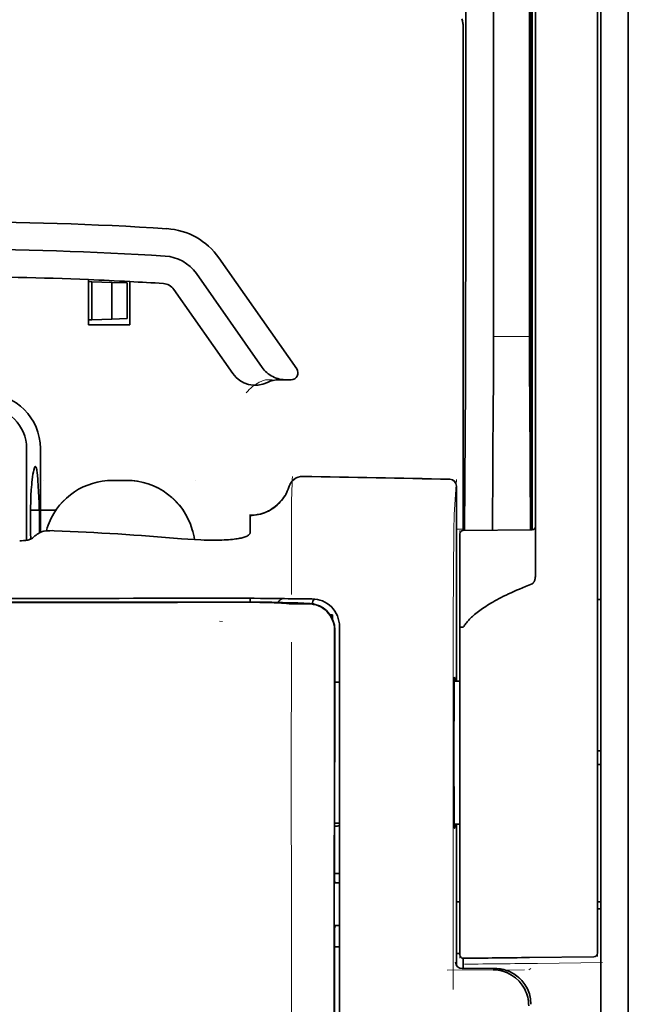
# Model space of a CAD drawing. Units: millimetres. Extents: x -3346 to 13264, y 2871 to 5410.
# Drawn here: x 8783 to 8827, y 4094 to 4165 of the extents above; entities that cross this region are included whole.
import ezdxf

# ---------------------------------------------------------------- set-up
doc = ezdxf.new("R2010")
doc.units = ezdxf.units.MM

msp = doc.modelspace()

# ---------------------------------------------------------------- linework, layer by layer
at = {"color": 5, "lineweight": 35}
for p, q in [((8826.511, 4511.609), (8826.511, 3953.895)), ((8819.563, 4213.227), (8819.563, 4129.311)), ((8826.511, 4174.01), (8826.511, 4016.294)), ((8826.511, 4174.01), (8826.511, 4016.294)), ((8819.813, 4128.792), (8819.813, 4173.317)), ((8824.278, 4128.762), (8824.278, 4173.298)), ((8824.526, 4166.668), (8824.526, 4045.025)), ((8805.267, 4039.944), (8805.312, 4120.493)), ((8805.671, 4040.03), (8805.671, 4120.482))]:
    msp.add_line(p, q, dxfattribs=at)
at = {"color": 5, "lineweight": 35, "ltscale": 0.391636}
msp.add_line((8819.374, 4179.001), (8819.374, 4147.909), dxfattribs=at)
at = {"color": 5, "lineweight": 35, "ltscale": 0.36208}
msp.add_line((8816.795, 4149.537), (8816.795, 4178.283), dxfattribs=at)
at = {"color": 5, "lineweight": 35, "ltscale": 0.354696}
msp.add_line((8814.776, 4147.944), (8814.776, 4176.103), dxfattribs=at)
at = {"color": 5, "lineweight": 13}
for p, q in [((8826.511, 4174.04), (8826.511, 4016.324)), ((8826.511, 4174.04), (8826.511, 4016.324)), ((8824.278, 4128.779), (8824.278, 4173.314)), ((8805.671, 4040.042), (8805.671, 4120.495))]:
    msp.add_line(p, q, dxfattribs=at)
at = {"color": 5, "lineweight": 35, "ltscale": 0.298355}
msp.add_line((8819.4, 4149.589), (8819.4, 4173.276), dxfattribs=at)
at = {"color": 5, "lineweight": 35, "ltscale": 0.444305}
msp.add_line((8819.461, 4135.236), (8819.461, 4170.509), dxfattribs=at)
at = {"color": 5, "lineweight": 35, "ltscale": 0.498045}
msp.add_line((8819.474, 4128.632), (8819.474, 4168.172), dxfattribs=at)
at = {"color": 5, "lineweight": 35, "ltscale": 0.455348}
msp.add_line((8819.543, 4165.421), (8819.543, 4129.271), dxfattribs=at)
at = {"color": 5, "lineweight": 35, "ltscale": 0.447269}
msp.add_line((8814.603, 4129.315), (8814.603, 4164.823), dxfattribs=at)
at = {"color": 5, "lineweight": 35, "ltscale": 0.02051}
msp.add_line((8816.795, 4147.909), (8816.795, 4149.537), dxfattribs=at)
at = {"color": 5, "lineweight": 35, "ltscale": 0.020509}
msp.add_line((8819.4, 4147.961), (8819.4, 4149.589), dxfattribs=at)
at = {"color": 5, "lineweight": 35, "ltscale": 0.123387}
msp.add_line((8796.967, 4148.274), (8802.586, 4140.25), dxfattribs=at)
at = {"color": 5, "lineweight": 35, "ltscale": 0.041101}
msp.add_line((8787.56, 4143.438), (8787.56, 4146.701), dxfattribs=at)
at = {"color": 5, "lineweight": 35, "ltscale": 0.104263}
msp.add_line((8795.341, 4147.136), (8800.089, 4140.355), dxfattribs=at)
at = {"color": 5, "lineweight": 35, "ltscale": 0.003127}
for p, q in [((8787.56, 4146.557), (8787.808, 4146.548)), ((8787.56, 4143.794), (8787.808, 4143.802))]:
    msp.add_line(p, q, dxfattribs=at)
at = {"color": 5, "lineweight": 35, "ltscale": 0.017926}
for p, q in [((8787.808, 4146.548), (8789.231, 4146.498)), ((8787.808, 4143.802), (8789.231, 4143.852))]:
    msp.add_line(p, q, dxfattribs=at)
at = {"color": 5, "lineweight": 35, "ltscale": 0.034583}
msp.add_line((8787.808, 4146.548), (8787.808, 4143.802), dxfattribs=at)
at = {"color": 5, "lineweight": 35, "ltscale": 0.014081}
for p, q in [((8789.231, 4146.498), (8790.348, 4146.459)), ((8789.231, 4143.852), (8790.348, 4143.891))]:
    msp.add_line(p, q, dxfattribs=at)
at = {"color": 5, "lineweight": 35, "ltscale": 0.033332}
msp.add_line((8789.231, 4146.498), (8789.231, 4143.852), dxfattribs=at)
at = {"color": 5, "lineweight": 35, "ltscale": 0.032349}
msp.add_line((8790.348, 4146.459), (8790.348, 4143.891), dxfattribs=at)
at = {"color": 5, "lineweight": 35, "ltscale": 0.039322}
msp.add_line((8790.538, 4146.56), (8790.538, 4143.438), dxfattribs=at)
at = {"color": 5, "lineweight": 35, "ltscale": 0.093514}
msp.add_line((8793.715, 4145.997), (8797.974, 4139.916), dxfattribs=at)
at = {"color": 5, "lineweight": 35, "ltscale": 0.0375}
msp.add_line((8790.538, 4143.438), (8787.56, 4143.438), dxfattribs=at)
at = {"color": 5, "lineweight": 13, "ltscale": 0.033094}
msp.add_line((8816.77, 4142.592), (8819.397, 4142.592), dxfattribs=at)
at = {"color": 5, "lineweight": 35, "ltscale": 0.061211}
msp.add_line((8819.42, 4139.567), (8819.444, 4134.707), dxfattribs=at)
at = {"color": 5, "lineweight": 13, "ltscale": 0.006342}
msp.add_line((8800.322, 4139.469), (8800.825, 4139.469), dxfattribs=at)
at = {"color": 5, "lineweight": 35, "ltscale": 0.006279}
msp.add_line((8801.335, 4139.469), (8801.834, 4139.469), dxfattribs=at)
at = {"color": 5, "lineweight": 35, "ltscale": 0.004352}
msp.add_line((8802.179, 4139.469), (8801.834, 4139.469), dxfattribs=at)
at = {"color": 5, "lineweight": 35, "ltscale": 0.131919}
msp.add_line((8814.702, 4128.59), (8814.755, 4139.063), dxfattribs=at)
at = {"color": 5, "lineweight": 35, "ltscale": 0.118726}
msp.add_line((8816.722, 4128.608), (8816.77, 4138.033), dxfattribs=at)
at = {"color": 5, "lineweight": 35, "ltscale": 0.118427}
msp.add_line((8819.397, 4138.033), (8819.445, 4128.632), dxfattribs=at)
at = {"color": 5, "lineweight": 35, "ltscale": 0.083488}
msp.add_line((8783.095, 4127.879), (8783.095, 4134.507), dxfattribs=at)
at = {"color": 5, "lineweight": 35, "ltscale": 0.076336}
msp.add_line((8784.087, 4128.447), (8784.087, 4134.507), dxfattribs=at)
at = {"color": 5, "lineweight": 13, "ltscale": 0.000132}
for p, q in [((8784.335, 4132.195), (8784.335, 4132.206)), ((8795.251, 4132.195), (8795.251, 4132.206))]:
    msp.add_line(p, q, dxfattribs=at)
at = {"color": 5, "lineweight": 13, "ltscale": 0.0125}
for p, q in [((8790.289, 4132.209), (8789.297, 4132.209)), ((8790.289, 4132.193), (8789.297, 4132.193))]:
    msp.add_line(p, q, dxfattribs=at)
at = {"color": 5, "lineweight": 35, "ltscale": 0.0125}
msp.add_line((8790.289, 4132.206), (8789.297, 4132.206), dxfattribs=at)
at = {"color": 5, "lineweight": 13, "ltscale": 0.031779}
msp.add_line((8813.955, 4129.749), (8814.111, 4132.267), dxfattribs=at)
at = {"color": 5, "lineweight": 35, "ltscale": 0.17725}
msp.add_line((8814.111, 4131.782), (8814.111, 4117.71), dxfattribs=at)
at = {"color": 5, "lineweight": 13, "ltscale": 0.177262}
msp.add_line((8814.113, 4131.783), (8814.113, 4117.71), dxfattribs=at)
at = {"color": 5, "lineweight": 13, "ltscale": 0.011666}
msp.add_line((8802.198, 4129.764), (8802.198, 4130.69), dxfattribs=at)
at = {"color": 5, "lineweight": 35, "ltscale": 0.023031}
msp.add_line((8783.37, 4130.041), (8785.199, 4130.041), dxfattribs=at)
at = {"color": 5, "lineweight": 35, "ltscale": 4e-05}
msp.add_line((8799.221, 4129.663), (8799.221, 4129.666), dxfattribs=at)
at = {"color": 5, "lineweight": 35, "ltscale": 0.015366}
msp.add_line((8799.221, 4128.443), (8799.221, 4129.663), dxfattribs=at)
at = {"color": 5, "lineweight": 13, "ltscale": 0.000167}
msp.add_line((8802.198, 4129.751), (8802.198, 4129.764), dxfattribs=at)
at = {"color": 5, "lineweight": 13, "ltscale": 0.059169}
msp.add_line((8802.198, 4129.751), (8802.198, 4125.054), dxfattribs=at)
at = {"color": 5, "lineweight": 35, "ltscale": 0.009136}
msp.add_line((8814.603, 4129.315), (8814.602, 4128.589), dxfattribs=at)
at = {"color": 5, "lineweight": 35, "ltscale": 0.008047}
msp.add_line((8819.543, 4128.632), (8819.543, 4129.271), dxfattribs=at)
at = {"color": 5, "lineweight": 35, "ltscale": 0.008547}
msp.add_line((8819.563, 4128.633), (8819.563, 4129.311), dxfattribs=at)
at = {"color": 5, "lineweight": 13, "ltscale": 0.00859}
msp.add_line((8819.565, 4128.633), (8819.564, 4129.315), dxfattribs=at)
at = {"color": 5, "lineweight": 35, "ltscale": 0.00397}
msp.add_line((8783.86, 4128.31), (8784.13, 4128.472), dxfattribs=at)
at = {"color": 5, "lineweight": 13, "ltscale": 0.000497}
msp.add_line((8784.335, 4128.534), (8784.335, 4128.573), dxfattribs=at)
at = {"color": 5, "lineweight": 13, "ltscale": 0.006186}
msp.add_line((8814.111, 4128.676), (8814.602, 4128.676), dxfattribs=at)
at = {"color": 5, "lineweight": 13, "ltscale": 0.006751}
msp.add_line((8814.355, 4128.587), (8814.355, 4128.051), dxfattribs=at)
at = {"color": 5, "lineweight": 35, "ltscale": 0.006193}
msp.add_line((8814.355, 4128.341), (8814.355, 4127.85), dxfattribs=at)
at = {"color": 5, "lineweight": 13, "ltscale": 0.063828}
msp.add_line((8819.615, 4128.633), (8814.548, 4128.589), dxfattribs=at)
at = {"color": 5, "lineweight": 35, "ltscale": 0.062557}
msp.add_line((8819.567, 4128.633), (8814.6, 4128.589), dxfattribs=at)
at = {"color": 5, "lineweight": 13, "ltscale": 0.001787}
msp.add_line((8819.563, 4128.676), (8819.705, 4128.676), dxfattribs=at)
at = {"color": 5, "lineweight": 35, "ltscale": 0.002574}
msp.add_line((8819.813, 4128.587), (8819.813, 4128.792), dxfattribs=at)
at = {"color": 5, "lineweight": 35, "ltscale": 0.040561}
msp.add_line((8819.813, 4125.367), (8819.813, 4128.587), dxfattribs=at)
at = {"color": 5, "lineweight": 13, "ltscale": 0.349892}
msp.add_line((8824.278, 4101.001), (8824.278, 4128.779), dxfattribs=at)
at = {"color": 5, "lineweight": 35, "ltscale": 0.349892}
msp.add_line((8824.278, 4100.985), (8824.278, 4128.762), dxfattribs=at)
at = {"color": 5, "lineweight": 13, "ltscale": 0.081158}
msp.add_line((8814.355, 4121.608), (8814.355, 4128.051), dxfattribs=at)
at = {"color": 5, "lineweight": 35, "ltscale": 0.078989}
msp.add_line((8814.355, 4121.579), (8814.355, 4127.85), dxfattribs=at)
at = {"color": 5, "lineweight": 13, "ltscale": 0.014356}
msp.add_line((8802.198, 4125.097), (8802.201, 4123.957), dxfattribs=at)
at = {"color": 5, "lineweight": 13, "ltscale": 0.002407}
msp.add_line((8797.016, 4123.429), (8796.825, 4123.428), dxfattribs=at)
at = {"color": 5, "lineweight": 35, "ltscale": 0.002424}
msp.add_line((8797.146, 4123.415), (8796.954, 4123.415), dxfattribs=at)
at = {"color": 5, "lineweight": 35, "ltscale": 0.002789}
msp.add_line((8797.288, 4123.69), (8797.066, 4123.69), dxfattribs=at)
at = {"color": 5, "lineweight": 35, "ltscale": 0.00235}
msp.add_line((8797.254, 4123.401), (8797.067, 4123.401), dxfattribs=at)
at = {"color": 5, "lineweight": 13, "ltscale": 0.002798}
msp.add_line((8797.347, 4123.688), (8797.124, 4123.688), dxfattribs=at)
at = {"color": 5, "lineweight": 35, "ltscale": 0.003487}
msp.add_line((8799.221, 4123.411), (8799.221, 4123.688), dxfattribs=at)
at = {"color": 5, "lineweight": 35, "ltscale": 0.004351}
msp.add_line((8800.858, 4123.68), (8801.203, 4123.677), dxfattribs=at)
at = {"color": 5, "lineweight": 13, "ltscale": 0.003435}
msp.add_line((8801.768, 4123.658), (8801.496, 4123.668), dxfattribs=at)
at = {"color": 5, "lineweight": 35, "ltscale": 0.001613}
msp.add_line((8801.498, 4123.348), (8801.626, 4123.336), dxfattribs=at)
at = {"color": 5, "lineweight": 35, "ltscale": 0.005271}
msp.add_line((8801.626, 4123.336), (8802.043, 4123.299), dxfattribs=at)
at = {"color": 5, "lineweight": 35, "ltscale": 0.003376}
msp.add_line((8801.976, 4123.658), (8801.709, 4123.668), dxfattribs=at)
at = {"color": 5, "lineweight": 13, "ltscale": 0.003242}
msp.add_line((8802.026, 4123.649), (8801.769, 4123.658), dxfattribs=at)
at = {"color": 5, "lineweight": 35, "ltscale": 0.003207}
msp.add_line((8802.231, 4123.65), (8801.976, 4123.658), dxfattribs=at)
at = {"color": 5, "lineweight": 35, "ltscale": 0.002055}
msp.add_line((8802.231, 4123.65), (8802.394, 4123.648), dxfattribs=at)
at = {"color": 5, "lineweight": 35, "ltscale": 0.008835}
msp.add_line((8802.394, 4123.648), (8803.095, 4123.646), dxfattribs=at)
at = {"color": 5, "lineweight": 35, "ltscale": 0.000121}
msp.add_line((8802.617, 4123.345), (8802.607, 4123.346), dxfattribs=at)
at = {"color": 5, "lineweight": 35, "ltscale": 0.000435}
msp.add_line((8802.617, 4123.345), (8802.651, 4123.342), dxfattribs=at)
at = {"color": 5, "lineweight": 35, "ltscale": 0.002794}
msp.add_line((8802.872, 4123.322), (8802.651, 4123.342), dxfattribs=at)
at = {"color": 5, "lineweight": 35, "ltscale": 0.007563}
msp.add_line((8803.446, 4123.314), (8802.846, 4123.322), dxfattribs=at)
at = {"color": 5, "lineweight": 35, "ltscale": 0.007445}
msp.add_line((8803.686, 4123.646), (8803.095, 4123.646), dxfattribs=at)
at = {"color": 5, "lineweight": 13, "ltscale": 0.000117}
msp.add_line((8803.108, 4123.348), (8803.099, 4123.349), dxfattribs=at)
at = {"color": 5, "lineweight": 13, "ltscale": 0.000435}
msp.add_line((8803.108, 4123.348), (8803.142, 4123.345), dxfattribs=at)
at = {"color": 5, "lineweight": 35, "ltscale": 0.003936}
msp.add_line((8803.117, 4123.287), (8803.429, 4123.287), dxfattribs=at)
at = {"color": 5, "lineweight": 13, "ltscale": 0.007454}
msp.add_line((8803.719, 4123.645), (8803.127, 4123.644), dxfattribs=at)
at = {"color": 5, "lineweight": 13, "ltscale": 0.004091}
msp.add_line((8803.466, 4123.315), (8803.142, 4123.345), dxfattribs=at)
at = {"color": 5, "lineweight": 35, "ltscale": 0.003125}
for p, q in [((8824.278, 4123.591), (8824.526, 4123.591)), ((8824.278, 4112.675), (8824.526, 4112.675)), ((8824.278, 4111.682), (8824.526, 4111.682)), ((8824.278, 4101.759), (8824.526, 4101.759)), ((8824.278, 4101.263), (8824.526, 4101.263))]:
    msp.add_line(p, q, dxfattribs=at)
at = {"color": 5, "lineweight": 35, "ltscale": 0.002306}
msp.add_line((8804.992, 4122.499), (8805.175, 4122.499), dxfattribs=at)
at = {"color": 5, "lineweight": 35, "ltscale": 0.004189}
msp.add_line((8805.175, 4122.499), (8805.175, 4122.167), dxfattribs=at)
at = {"color": 5, "lineweight": 13, "ltscale": 0.002759}
msp.add_line((8797.234, 4122.012), (8797.016, 4122.03), dxfattribs=at)
at = {"color": 5, "lineweight": 35, "ltscale": 0.011399}
msp.add_line((8805.312, 4121.398), (8805.312, 4120.493), dxfattribs=at)
at = {"color": 5, "lineweight": 35, "ltscale": 0.012822}
msp.add_line((8805.327, 4121.421), (8805.325, 4120.403), dxfattribs=at)
at = {"color": 5, "lineweight": 13, "ltscale": 0.015168}
msp.add_line((8805.671, 4120.495), (8805.671, 4121.699), dxfattribs=at)
at = {"color": 5, "lineweight": 35, "ltscale": 0.014827}
msp.add_line((8805.671, 4120.482), (8805.671, 4121.659), dxfattribs=at)
at = {"color": 5, "lineweight": 13, "ltscale": 0.261376}
msp.add_line((8814.355, 4121.646), (8814.355, 4100.895), dxfattribs=at)
at = {"color": 5, "lineweight": 35, "ltscale": 0.260812}
msp.add_line((8814.355, 4121.579), (8814.355, 4100.873), dxfattribs=at)
at = {"color": 5, "lineweight": 35, "ltscale": 0.215923}
msp.add_line((8805.316, 4103.261), (8805.325, 4120.403), dxfattribs=at)
at = {"color": 5, "lineweight": 13, "ltscale": 0.315524}
msp.add_line((8813.866, 4095.445), (8813.88, 4120.495), dxfattribs=at)
at = {"color": 5, "lineweight": 35, "ltscale": 0.004375}
msp.add_line((8805.324, 4117.633), (8805.671, 4117.636), dxfattribs=at)
at = {"color": 5, "lineweight": 35, "ltscale": 0.004979}
msp.add_line((8813.959, 4117.709), (8814.355, 4117.712), dxfattribs=at)
at = {"color": 5, "lineweight": 35, "ltscale": 0.004445}
msp.add_line((8805.318, 4107.449), (8805.671, 4107.446), dxfattribs=at)
at = {"color": 5, "lineweight": 35, "ltscale": 0.004985}
msp.add_line((8813.959, 4107.373), (8814.355, 4107.37), dxfattribs=at)
at = {"color": 5, "lineweight": 35, "ltscale": 0.128304}
msp.add_line((8814.111, 4107.372), (8814.111, 4097.186), dxfattribs=at)
at = {"color": 5, "lineweight": 13, "ltscale": 0.128339}
msp.add_line((8814.113, 4107.372), (8814.113, 4097.183), dxfattribs=at)
at = {"color": 5, "lineweight": 13, "ltscale": 0.405722}
msp.add_line((8802.198, 4104.933), (8802.198, 4072.722), dxfattribs=at)
at = {"color": 5, "lineweight": 35, "ltscale": 0.00447}
msp.add_line((8805.316, 4103.814), (8805.671, 4103.814), dxfattribs=at)
at = {"color": 5, "lineweight": 35, "ltscale": 0.001566}
msp.add_line((8805.316, 4103.261), (8805.366, 4103.147), dxfattribs=at)
at = {"color": 5, "lineweight": 35, "ltscale": 0.001217}
for p, q in [((8805.575, 4103.143), (8805.671, 4103.144)), ((8805.671, 4100.053), (8805.575, 4100.053))]:
    msp.add_line(p, q, dxfattribs=at)
at = {"color": 5, "lineweight": 35, "ltscale": 0.003065}
msp.add_line((8814.111, 4101.759), (8814.355, 4101.759), dxfattribs=at)
at = {"color": 5, "lineweight": 13, "ltscale": 0.040349}
msp.add_line((8814.355, 4100.895), (8814.355, 4097.692), dxfattribs=at)
at = {"color": 5, "lineweight": 35, "ltscale": 0.036929}
msp.add_line((8814.355, 4100.873), (8814.355, 4097.941), dxfattribs=at)
at = {"color": 5, "lineweight": 13, "ltscale": 0.040152}
msp.add_line((8824.278, 4101.001), (8824.278, 4097.813), dxfattribs=at)
at = {"color": 5, "lineweight": 35, "ltscale": 0.036905}
msp.add_line((8824.278, 4100.985), (8824.278, 4098.055), dxfattribs=at)
at = {"color": 5, "lineweight": 35, "ltscale": 0.32291}
msp.add_line((8805.3, 4074.231), (8805.314, 4099.867), dxfattribs=at)
at = {"color": 5, "lineweight": 35, "ltscale": 0.002367}
msp.add_line((8805.366, 4100.048), (8805.314, 4099.867), dxfattribs=at)
at = {"color": 5, "lineweight": 35, "ltscale": 0.004504}
msp.add_line((8805.314, 4098.512), (8805.671, 4098.512), dxfattribs=at)
at = {"color": 5, "lineweight": 35, "ltscale": 0.003066}
msp.add_line((8814.111, 4098.037), (8814.355, 4098.037), dxfattribs=at)
at = {"color": 5, "lineweight": 13, "ltscale": 0.003066}
msp.add_line((8814.111, 4098.037), (8814.355, 4098.037), dxfattribs=at)
at = {"color": 5, "lineweight": 35, "ltscale": 0.009363}
msp.add_line((8814.603, 4096.95), (8814.603, 4097.693), dxfattribs=at)
at = {"color": 5, "lineweight": 35, "ltscale": 0.058487}
msp.add_line((8819.39, 4097.748), (8824.033, 4097.807), dxfattribs=at)
at = {"color": 5, "lineweight": 13, "ltscale": 0.070408}
msp.add_line((8819.022, 4096.85), (8813.433, 4096.846), dxfattribs=at)
at = {"color": 5, "lineweight": 13, "ltscale": 0.029917}
msp.add_line((8816.909, 4096.951), (8814.534, 4096.951), dxfattribs=at)
at = {"color": 5, "lineweight": 35, "ltscale": 0.029916}
msp.add_line((8816.909, 4096.95), (8814.534, 4096.95), dxfattribs=at)
at = {"color": 5, "lineweight": 13, "ltscale": 0.002427}
msp.add_line((8819.489, 4096.95), (8819.324, 4096.85), dxfattribs=at)
at = {"color": 5, "lineweight": 13, "ltscale": 0.059223}
msp.add_line((8819.954, 4097.328), (8824.655, 4097.388), dxfattribs=at)
at = {"color": 5, "lineweight": 35}
for points in [[(8814.603, 4164.823), (8814.602, 4164.896), (8814.599, 4164.969), (8814.594, 4165.041), (8814.587, 4165.113), (8814.578, 4165.185), (8814.567, 4165.257), (8814.554, 4165.327), (8814.54, 4165.398), (8814.523, 4165.468), (8814.505, 4165.537)], [(8800.089, 4140.355), (8800.164, 4140.255), (8800.246, 4140.159), (8800.334, 4140.067), (8800.428, 4139.982), (8800.528, 4139.901), (8800.632, 4139.827), (8800.742, 4139.759), (8800.857, 4139.698), (8800.975, 4139.643), (8801.097, 4139.595), (8801.222, 4139.555), (8801.35, 4139.522), (8801.479, 4139.497), (8801.611, 4139.48), (8801.743, 4139.471), (8801.834, 4139.469)], [(8819.452, 4134.226), (8819.452, 4134.226), (8819.452, 4134.226), (8819.452, 4134.226), (8819.453, 4134.23), (8819.454, 4134.247), (8819.456, 4134.378), (8819.459, 4134.762), (8819.461, 4135.236)], [(8783.402, 4127.967), (8783.384, 4128.404), (8783.372, 4128.853), (8783.366, 4129.309), (8783.367, 4129.767), (8783.374, 4130.222), (8783.388, 4130.669), (8783.407, 4131.102), (8783.433, 4131.516), (8783.463, 4131.894), (8783.48, 4132.072), (8783.499, 4132.241), (8783.525, 4132.452), (8783.552, 4132.642), (8783.581, 4132.809), (8783.611, 4132.949), (8783.626, 4133.009), (8783.641, 4133.061), (8783.656, 4133.105), (8783.672, 4133.141), (8783.69, 4133.174), (8783.7, 4133.186), (8783.709, 4133.194), (8783.718, 4133.199), (8783.727, 4133.201)], [(8783.727, 4133.201), (8783.737, 4133.199), (8783.747, 4133.193), (8783.755, 4133.184), (8783.763, 4133.173), (8783.773, 4133.153), (8783.783, 4133.128), (8783.796, 4133.088), (8783.809, 4133.039), (8783.821, 4132.982), (8783.832, 4132.917), (8783.854, 4132.766), (8783.876, 4132.549), (8783.896, 4132.299)], [(8799.221, 4129.666), (8799.373, 4129.671), (8799.525, 4129.684), (8799.676, 4129.704), (8799.826, 4129.733), (8799.975, 4129.769), (8800.121, 4129.813), (8800.265, 4129.865), (8800.407, 4129.924), (8800.545, 4129.99), (8800.679, 4130.063), (8800.81, 4130.144), (8800.937, 4130.231), (8801.059, 4130.325), (8801.177, 4130.425), (8801.289, 4130.531), (8801.396, 4130.642), (8801.497, 4130.76), (8801.592, 4130.882), (8801.68, 4131.009), (8801.763, 4131.141), (8801.838, 4131.277), (8801.906, 4131.417), (8801.968, 4131.56), (8802.022, 4131.706), (8802.047, 4131.784)], [(8784.713, 4129.143), (8784.641, 4128.958), (8784.576, 4128.77), (8784.519, 4128.58), (8784.512, 4128.557)], [(8784.13, 4128.472), (8784.155, 4128.486), (8784.187, 4128.498), (8784.225, 4128.51), (8784.268, 4128.521), (8784.367, 4128.539), (8784.48, 4128.553), (8784.62, 4128.565), (8784.77, 4128.571), (8784.925, 4128.572), (8785.084, 4128.568)], [(8795.204, 4127.926), (8795.173, 4128.122), (8795.134, 4128.317), (8795.087, 4128.51), (8795.05, 4128.642)], [(8797.007, 4127.889), (8797.181, 4127.894), (8797.349, 4127.9), (8797.508, 4127.908), (8797.66, 4127.918), (8797.802, 4127.929), (8797.938, 4127.942), (8798.063, 4127.956), (8798.183, 4127.971), (8798.292, 4127.987), (8798.396, 4128.004), (8798.489, 4128.021), (8798.577, 4128.04), (8798.656, 4128.058), (8798.73, 4128.078), (8798.853, 4128.116)], [(8798.853, 4128.116), (8798.931, 4128.146), (8798.999, 4128.18), (8799.058, 4128.215), (8799.108, 4128.252), (8799.149, 4128.289), (8799.18, 4128.327), (8799.193, 4128.347), (8799.203, 4128.366), (8799.213, 4128.392), (8799.219, 4128.417), (8799.221, 4128.443)], [(8782.594, 4127.844), (8782.734, 4127.843), (8782.872, 4127.85), (8782.94, 4127.857), (8783.007, 4127.865), (8783.095, 4127.879), (8783.18, 4127.896), (8783.261, 4127.917), (8783.349, 4127.946), (8783.39, 4127.962), (8783.429, 4127.98), (8783.476, 4128.004), (8783.516, 4128.031), (8783.548, 4128.059)], [(8794.259, 4127.993), (8794.734, 4127.956), (8795.207, 4127.926), (8795.674, 4127.904), (8795.904, 4127.896), (8796.132, 4127.89), (8796.431, 4127.885), (8796.723, 4127.885), (8797.007, 4127.889)], [(8819.813, 4125.367), (8819.809, 4125.274), (8819.798, 4125.183), (8819.781, 4125.093), (8819.769, 4125.046), (8819.755, 4124.999), (8819.741, 4124.958), (8819.724, 4124.918), (8819.707, 4124.882), (8819.688, 4124.846), (8819.674, 4124.823), (8819.658, 4124.8), (8819.635, 4124.773), (8819.608, 4124.748)], [(8819.567, 4124.724), (8819.329, 4124.631), (8819.098, 4124.538), (8818.876, 4124.447), (8818.659, 4124.356), (8818.452, 4124.267), (8818.251, 4124.178), (8818.058, 4124.09), (8817.87, 4124.003), (8817.69, 4123.917), (8817.516, 4123.832), (8817.349, 4123.748), (8817.187, 4123.664), (8817.033, 4123.582), (8816.884, 4123.501), (8816.741, 4123.42), (8816.603, 4123.34), (8816.472, 4123.262), (8816.344, 4123.184), (8816.224, 4123.107), (8816.107, 4123.031), (8815.996, 4122.956), (8815.889, 4122.881), (8815.788, 4122.808), (8815.69, 4122.735), (8815.598, 4122.663), (8815.509, 4122.592), (8815.425, 4122.522), (8815.345, 4122.452), (8815.269, 4122.384), (8815.196, 4122.316), (8815.128, 4122.249), (8815.063, 4122.183), (8815.002, 4122.118), (8814.944, 4122.052), (8814.889, 4121.989), (8814.838, 4121.925), (8814.789, 4121.863), (8814.744, 4121.8), (8814.702, 4121.739), (8814.662, 4121.678), (8814.64, 4121.642)], [(8780.366, 4123.683), (8781.409, 4123.683), (8782.453, 4123.683), (8783.497, 4123.683), (8784.541, 4123.684), (8785.585, 4123.684), (8786.628, 4123.684), (8787.672, 4123.685), (8788.716, 4123.685), (8789.76, 4123.685), (8790.804, 4123.686), (8791.847, 4123.686), (8792.891, 4123.687), (8793.935, 4123.688), (8794.979, 4123.688), (8796.022, 4123.689), (8797.066, 4123.69)], [(8797.146, 4123.415), (8798.474, 4123.415), (8799.758, 4123.408), (8800.78, 4123.397), (8801.536, 4123.385), (8802.054, 4123.372), (8802.365, 4123.361), (8802.537, 4123.351), (8802.607, 4123.346)], [(8801.498, 4123.348), (8801.428, 4123.354), (8801.203, 4123.364), (8800.966, 4123.371), (8800.675, 4123.378), (8799.927, 4123.39), (8799.094, 4123.397), (8798.098, 4123.401), (8797.254, 4123.401)], [(8803.117, 4123.287), (8802.58, 4123.288), (8802.312, 4123.291), (8802.125, 4123.295), (8802.043, 4123.299)], [(8814.355, 4121.579), (8814.355, 4121.58), (8814.356, 4121.582), (8814.359, 4121.585), (8814.369, 4121.589), (8814.385, 4121.593), (8814.428, 4121.6), (8814.511, 4121.607), (8814.6, 4121.609)], [(8813.974, 4107.083), (8813.974, 4107.083), (8813.974, 4107.083), (8813.973, 4107.083), (8813.973, 4107.084), (8813.972, 4107.087), (8813.968, 4107.122), (8813.965, 4107.192), (8813.957, 4107.433), (8813.949, 4107.913), (8813.941, 4108.576), (8813.935, 4109.395), (8813.929, 4110.845), (8813.927, 4112.445), (8813.929, 4114.053), (8813.935, 4115.527), (8813.944, 4116.738), (8813.95, 4117.21), (8813.956, 4117.578), (8813.964, 4117.86), (8813.968, 4117.944), (8813.972, 4117.992), (8813.974, 4117.998), (8813.974, 4117.999), (8813.974, 4117.999)], [(8813.99, 4117.709), (8813.983, 4117.909), (8813.98, 4117.967), (8813.976, 4117.995), (8813.976, 4117.998), (8813.975, 4117.999), (8813.975, 4117.999), (8813.975, 4117.999)], [(8813.974, 4107.083), (8813.975, 4107.083), (8813.975, 4107.084), (8813.976, 4107.088), (8813.979, 4107.118), (8813.983, 4107.175), (8813.989, 4107.373)]]:
    msp.add_lwpolyline(points, dxfattribs=at)
at = {"color": 5, "lineweight": 13}
for points in [[(8798.945, 4138.529), (8798.99, 4138.581), (8799.072, 4138.672), (8799.13, 4138.732), (8799.181, 4138.782), (8799.24, 4138.837), (8799.342, 4138.926), (8799.399, 4138.974), (8799.462, 4139.022), (8799.553, 4139.088), (8799.653, 4139.155), (8799.762, 4139.222), (8799.821, 4139.256), (8799.883, 4139.289), (8799.947, 4139.321), (8800.015, 4139.352), (8800.114, 4139.393), (8800.182, 4139.419), (8800.322, 4139.469)], [(8789.297, 4132.193), (8789.01, 4132.178), (8788.867, 4132.169), (8788.76, 4132.16), (8788.653, 4132.149), (8788.494, 4132.128), (8788.334, 4132.1), (8788.175, 4132.066), (8788.019, 4132.027), (8787.841, 4131.975), (8787.665, 4131.917), (8787.492, 4131.852), (8787.321, 4131.782), (8787.153, 4131.706), (8786.988, 4131.623), (8786.825, 4131.533), (8786.666, 4131.438), (8786.511, 4131.337), (8786.36, 4131.23), (8786.213, 4131.118), (8786.07, 4131), (8785.932, 4130.877), (8785.799, 4130.75), (8785.67, 4130.617), (8785.547, 4130.48), (8785.428, 4130.338), (8785.315, 4130.191), (8785.207, 4130.041), (8785.105, 4129.886), (8785.009, 4129.728), (8784.92, 4129.568), (8784.837, 4129.406), (8784.761, 4129.241), (8784.691, 4129.074), (8784.626, 4128.904), (8784.568, 4128.732), (8784.515, 4128.557)], [(8790.289, 4132.209), (8790.5, 4132.198), (8790.606, 4132.192), (8790.763, 4132.181), (8790.881, 4132.17), (8790.999, 4132.157), (8791.174, 4132.13), (8791.35, 4132.095), (8791.524, 4132.054), (8791.695, 4132.006), (8791.866, 4131.951), (8792.034, 4131.891), (8792.2, 4131.826), (8792.364, 4131.754), (8792.524, 4131.677), (8792.682, 4131.594), (8792.837, 4131.505), (8792.989, 4131.41), (8793.137, 4131.31), (8793.282, 4131.205), (8793.422, 4131.095), (8793.558, 4130.98), (8793.69, 4130.86), (8793.818, 4130.735), (8793.941, 4130.606), (8794.06, 4130.472), (8794.174, 4130.334), (8794.282, 4130.193), (8794.386, 4130.047), (8794.484, 4129.898), (8794.576, 4129.745), (8794.664, 4129.589), (8794.745, 4129.43), (8794.82, 4129.268), (8794.89, 4129.104), (8794.954, 4128.937), (8795.012, 4128.769), (8795.065, 4128.598), (8795.109, 4128.433), (8795.147, 4128.265), (8795.179, 4128.095), (8795.203, 4127.926)], [(8795.201, 4127.926), (8795.175, 4128.101), (8795.142, 4128.276), (8795.1, 4128.45), (8795.053, 4128.62), (8795, 4128.791), (8794.94, 4128.959), (8794.875, 4129.125), (8794.804, 4129.289), (8794.728, 4129.449), (8794.646, 4129.607), (8794.557, 4129.762), (8794.464, 4129.914), (8794.364, 4130.062), (8794.26, 4130.207), (8794.151, 4130.347), (8794.037, 4130.483), (8793.917, 4130.616), (8793.794, 4130.744), (8793.665, 4130.867), (8793.532, 4130.986), (8793.396, 4131.1), (8793.255, 4131.209), (8793.11, 4131.313), (8792.962, 4131.412), (8792.81, 4131.505), (8792.655, 4131.593), (8792.496, 4131.675), (8792.335, 4131.751), (8792.172, 4131.821), (8792.006, 4131.886), (8791.838, 4131.945), (8791.668, 4131.998), (8791.497, 4132.045), (8791.322, 4132.086), (8791.234, 4132.103), (8791.145, 4132.119), (8791.058, 4132.133), (8790.97, 4132.144), (8790.857, 4132.157), (8790.744, 4132.167), (8790.593, 4132.177), (8790.492, 4132.183), (8790.289, 4132.193)], [(8802.038, 4131.788), (8801.985, 4131.643), (8801.958, 4131.574), (8801.916, 4131.472), (8801.882, 4131.398), (8801.846, 4131.325), (8801.785, 4131.214), (8801.718, 4131.102), (8801.639, 4130.983), (8801.554, 4130.868), (8801.465, 4130.757), (8801.37, 4130.651), (8801.27, 4130.549), (8801.166, 4130.452), (8801.057, 4130.36), (8800.944, 4130.273), (8800.818, 4130.186), (8800.689, 4130.107), (8800.555, 4130.033), (8800.418, 4129.967), (8800.349, 4129.937), (8800.278, 4129.908), (8800.137, 4129.857), (8799.991, 4129.812), (8799.916, 4129.792), (8799.841, 4129.774), (8799.74, 4129.754), (8799.641, 4129.737), (8799.542, 4129.725), (8799.419, 4129.715), (8799.338, 4129.711), (8799.174, 4129.705)], [(8813.88, 4120.495), (8813.883, 4122.803), (8813.891, 4124.798), (8813.903, 4126.641), (8813.91, 4127.478), (8813.919, 4128.234), (8813.93, 4128.911), (8813.942, 4129.414), (8813.955, 4129.749)], [(8777.389, 4123.681), (8778.622, 4123.681), (8779.856, 4123.681), (8781.089, 4123.681), (8782.323, 4123.681), (8783.556, 4123.681), (8784.79, 4123.682), (8786.023, 4123.682), (8787.257, 4123.682), (8788.49, 4123.683), (8789.723, 4123.683), (8790.957, 4123.684), (8792.19, 4123.685), (8793.424, 4123.685), (8794.657, 4123.686), (8795.891, 4123.687), (8797.124, 4123.688)], [(8797.016, 4123.429), (8798.18, 4123.429), (8799.329, 4123.425), (8800.158, 4123.419), (8800.93, 4123.411), (8801.563, 4123.402), (8802.119, 4123.39), (8802.412, 4123.383), (8802.66, 4123.375), (8802.867, 4123.366), (8802.979, 4123.359), (8803.06, 4123.353), (8803.099, 4123.349)], [(8805.671, 4121.699), (8805.663, 4121.822), (8805.657, 4121.881), (8805.647, 4121.968), (8805.636, 4122.033), (8805.623, 4122.097), (8805.599, 4122.194), (8805.568, 4122.294), (8805.525, 4122.408), (8805.476, 4122.519), (8805.42, 4122.626), (8805.358, 4122.73), (8805.289, 4122.831), (8805.219, 4122.921), (8805.144, 4123.008), (8805.064, 4123.09), (8804.979, 4123.167), (8804.889, 4123.239), (8804.796, 4123.306), (8804.699, 4123.367), (8804.598, 4123.423), (8804.488, 4123.476), (8804.373, 4123.522), (8804.254, 4123.562), (8804.193, 4123.579), (8804.133, 4123.594), (8804.073, 4123.607), (8804.014, 4123.617), (8803.916, 4123.63), (8803.85, 4123.636), (8803.719, 4123.645)], [(8802.204, 4120.516), (8802.2, 4119.676), (8802.198, 4118.836), (8802.196, 4117.156), (8802.194, 4113.796), (8802.194, 4107.076)], [(8816.909, 4096.951), (8817.089, 4096.941), (8817.179, 4096.935), (8817.246, 4096.928), (8817.313, 4096.919), (8817.377, 4096.909), (8817.441, 4096.896), (8817.509, 4096.881), (8817.578, 4096.863), (8817.709, 4096.824), (8817.838, 4096.778), (8817.963, 4096.726), (8818.085, 4096.668), (8818.204, 4096.603), (8818.32, 4096.532), (8818.432, 4096.455), (8818.539, 4096.372), (8818.642, 4096.283), (8818.74, 4096.19), (8818.834, 4096.091), (8818.921, 4095.987), (8819.004, 4095.879), (8819.081, 4095.766), (8819.151, 4095.65), (8819.215, 4095.531), (8819.273, 4095.409), (8819.324, 4095.283), (8819.369, 4095.154), (8819.407, 4095.024), (8819.424, 4094.956), (8819.439, 4094.887), (8819.451, 4094.822), (8819.461, 4094.758), (8819.476, 4094.629), (8819.482, 4094.543), (8819.491, 4094.371)]]:
    msp.add_lwpolyline(points, dxfattribs=at)
at = {"color": 5, "lineweight": 35}
for centre, radius, start, end in [((8712.488, 4165.608), 107.055, 359.89996, 0.60485), ((8777.389, 3900.803), 250.078, 86.37122, 90), ((8792.902, 4145.428), 4.962, 35, 86.37122), ((8777.389, 3900.803), 248.094, 86.37122, 90), ((8792.902, 4145.428), 2.977, 35, 86.37122), ((7026.06, 4147.645), 1788.716, 359.725081, 0.00956), ((7013.645, 4147.578), 1803.15, 359.696695, 0.010511), ((10806.401, 4147.577), 1987.027, 179.990415, 180.275183), ((10508.25, 4147.679), 1688.85, 179.990415, 180.275211), ((8777.389, 3900.803), 246.109, 87.63125, 90), ((8777.389, 3900.803), 246.109, 86.93737, 87.63125), ((8777.389, 3900.803), 246.109, 86.37122, 86.93737), ((8792.902, 4145.428), 0.992, 35, 86.37122), ((8802.179, 4139.965), 0.496, 270, 35), ((8799.599, 4141.054), 1.985, 215.00051, 295.92964), ((8801.335, 4137.484), 1.985, 90, 115.92914), ((8780.118, 4134.507), 3.969, 0, 90), ((8780.118, 4134.507), 2.977, 0, 90), ((8831.094, 4134.609), 11.649, 179.51644, 181.88393), ((8802.996, 4131.493), 0.992, 89.2241, 162.92306), ((8776.98, 2507.513), 1625.18, 88.707929, 89.082298), ((8700.784, 4126.653), 83.303, 2.77644, 3.88637), ((8789.297, 4127.244), 4.962, 89.99978, 157.4995), ((8790.289, 4127.244), 4.962, 16.36412, 90.00027), ((8813.614, 4131.783), 0.497, 359.821, 88.54261), ((8728.302, 4128.535), 55.73, 359.87548, 2.21429), ((8819.564, 4128.881), 0.248, 270.5, 0), ((8784.704, 4126.948), 1.603, 121.80626, 136.13327), ((8777.34, 3931.486), 197.234, 85.07901, 87.74984), ((8814.603, 4128.341), 0.248, 90.5, 179.99999), ((8819.506, 4124.873), 0.161, 291.96464, 308.94954), ((8777.861, 14663.047), 10539.649, 269.997429, 270.103789), ((8777.796, 14894.97), 10771.586, 269.997839, 270.102505), ((8797.919, 3673.241), 450.449, 89.62617, 90.08032), ((8801.053, 4099.246), 24.431, 88.46251, 89.64758), ((8801.699, 4123.195), 0.492, 104.48633, 156.67898), ((8803.429, 4121.405), 1.883, 359.78046, 89.99175), ((8803.427, 4121.36), 1.954, 75.37419, 89.42776), ((8803.685, 4121.661), 1.986, 359.94947, 89.96805), ((8804.206, 4123.278), 0.496, 133.51505, 178.24452), ((8803.44, 4121.428), 1.886, 359.78647, 75.26267), ((8814.586, 4121.663), 0.0567, 284.45747, 338.46328), ((8805.175, 4109.202), 1.985, 274.13617, 284.47626), ((8805.505, 4106.316), 3.173, 267.47952, 271.25194), ((8805.508, 4097.975), 2.079, 88.17696, 93.93786), ((8814.603, 4097.941), 0.248, 179.99999, 270.58168), ((8795.39, 5988.476), 1890.88, 270.582257, 270.727276), ((8824.03, 4098.055), 0.248, 270.72667, 359.99998), ((8814.534, 4097.445), 0.496, 183.7388, 270.03366), ((8816.739, 4094.274), 2.582, 27.17512, 89.66596), ((8816.909, 4094.369), 2.58, 67.50125, 89.99983), ((8816.909, 4094.369), 2.58, 0.00074, 67.50255), ((8816.748, 4094.271), 2.576, 359.96509, 27.3295)]:
    msp.add_arc(centre, radius, start, end, dxfattribs=at)
at = {"color": 5, "lineweight": 13}
for centre, radius, start, end in [((8802.995, 4131.523), 0.992, 89.1139, 164.51762), ((8760.149, 4133.266), 42.127, 356.49487, 358.95021), ((8776.973, 2508.78), 1623.943, 88.706658, 89.081322), ((8813.616, 4131.812), 0.498, 356.58789, 88.68665), ((8777.921, 13604.807), 9481.397, 269.996774, 270.114226), ((8797.974, 3720.157), 403.531, 89.57635, 90.08904), ((8800.771, 4093.566), 30.111, 88.61993, 89.64483), ((8802.81, 4187.716), 64.072, 269.29957, 270.28419), ((9177.422, 4106.764), 375.228, 179.9524, 180.2796), ((8805.225, 4108.99), 1.768, 273.01143, 284.59942), ((8795.611, 6010.833), 1913.66, 270.571575, 270.728833)]:
    msp.add_arc(centre, radius, start, end, dxfattribs=at)

doc.saveas('drawing.dxf')
